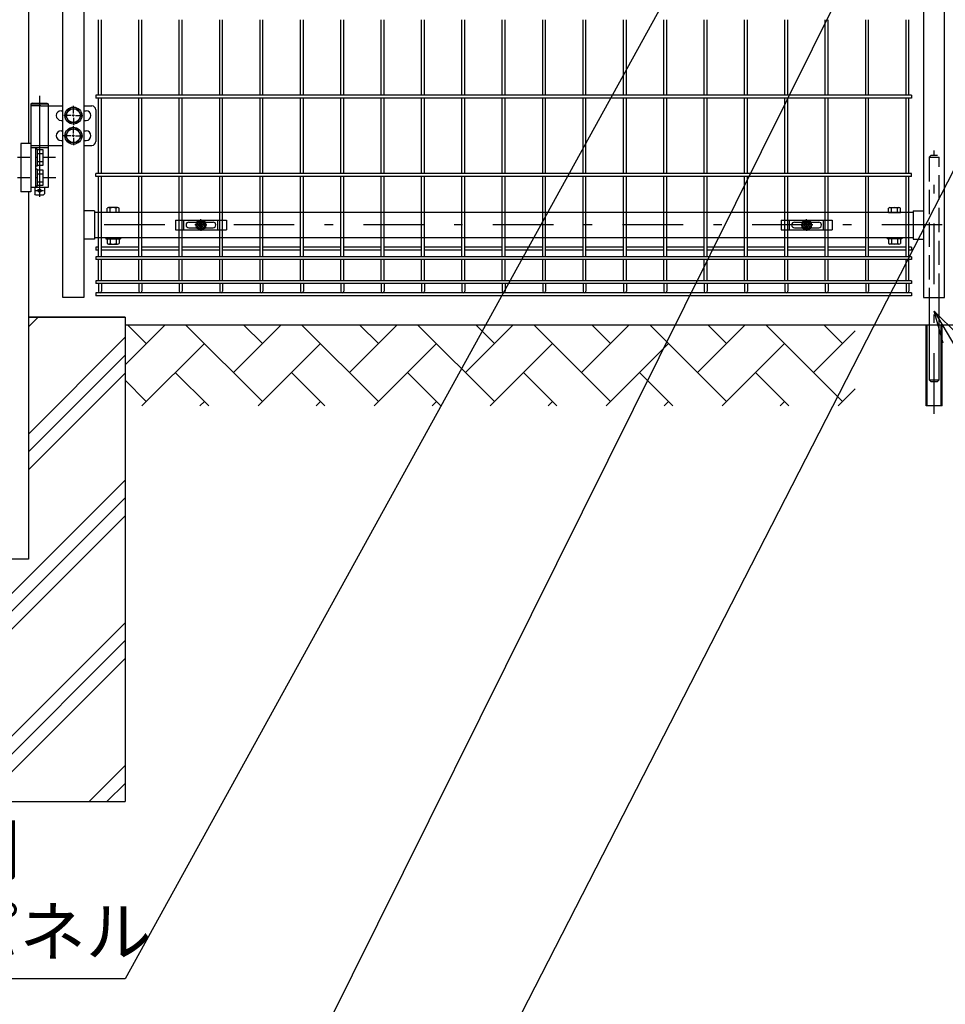
# Model space of a CAD drawing. Extents: x 8414 to 17324, y 107 to 6407.
# Drawn here: x 13301 to 14448, y 1562 to 2781 of the extents above; entities that cross this region are included whole.
import ezdxf

# ---------------------------------------------------------------- set-up
doc = ezdxf.new("R2010")
doc.units = 0
doc.header["$LTSCALE"] = 15
doc.header["$MEASUREMENT"] = 0
doc.linetypes.add('JIS_DASHDOT', pattern=[10.7, 5, -2.5, 0.7, -2.5])
doc.linetypes.add('PRFWELDING', pattern=[2.7, 2, -0.7])
doc.layers.get('0').update_dxf_attribs({"linetype": 'CONTINUOUS'})
for name, color, linetype in [('NER', 30, 'CONTINUOUS'), ('ハッチング', 4, 'CONTINUOUS'), ('丁番', 3, 'CONTINUOUS'), ('固定金具', 41, 'CONTINUOUS'), ('外形線', 7, 'CONTINUOUS'), ('寸法線', 4, 'CONTINUOUS'), ('扉横枠', 7, 'CONTINUOUS'), ('扉縦枠', 7, 'CONTINUOUS'), ('軸線', 2, 'JIS_DASHDOT'), ('隠れ線', 2, 'PRFWELDING')]:
    doc.layers.add(name, color=color, linetype=linetype)
doc.styles.get("Standard").update_dxf_attribs({"font": 'simplex.shx', "bigfont": 'bigfont.shx'})
doc.dimstyles.new('20', dxfattribs={"dimscale": 20, "dimtxt": 3, "dimasz": 2, "dimexe": 0.5, "dimexo": 0.5, "dimgap": 0.5, "dimtad": 1, "dimdsep": 46, "dimtxsty": 'Standard', "dimblk": 'OPEN30', "dimcen": 0, "dimclrd": 4, "dimclre": 4, "dimclrt": 2, "dimadec": 1, "dimazin": 2, "dimtfac": 1, "dimtix": 1, "dimtmove": 2, "dimatfit": 3, "dimldrblk": 'OPEN30', "dimfxl": 1, "dimtolj": 1, "dimtzin": 0, "dimarcsym": 0})

# ---------------------------------------------------------------- blocks, each defined once
blk = doc.blocks.new('_Open30')
at = {"color": 0, "linetype": 'ByBlock', "lineweight": -2}
for p, q in [((-1, 0.268), (0, 0)), ((0, 0), (-1, -0.268)), ((0, 0), (-1, 0))]:
    blk.add_line(p, q, dxfattribs=at)
blk = doc.blocks.new('A$Cbe1bfa43')
at = {"layer": '固定金具'}
for p, q in [((0, 0), (0, -12)), ((0, 0), (63, 0)), ((10.5, -12), (10.5, 0)), ((31.5, -4), (31.5, 1.14591)), ((52.5, -12), (52.5, 0)), ((63, 0), (63, -12)), ((0, -12), (63, -12)), ((13, -6), (13, -6)), ((16.5, -2.5), (46.5, -2.5)), ((16.5, -9.5), (46.5, -9.5)), ((29.5, -6), (24.35409, -6)), ((29.5, -6), (27.5, -6)), ((29.274, -6.36225), (29.274, -5.63775)), ((29.274, -5.63775), (31.13796, -5.63775)), ((29.274, -5.63775), (31.13796, -5.63775)), ((29.274, -6.36225), (29.274, -5.63775)), ((29.274, -5.63775), (31.13796, -5.63775)), ((29.274, -6.36225), (29.274, -5.63775)), ((29.274, -6.36225), (29.274, -5.63775)), ((29.274, -5.63775), (31.13796, -5.63775)), ((29.274, -5.63775), (31.13796, -5.63775)), ((29.274, -6.36225), (29.274, -5.63775)), ((29.274, -6.36225), (29.274, -5.63775)), ((29.274, -5.63775), (31.13796, -5.63775)), ((31.13796, -6.36225), (29.274, -6.36225)), ((31.13796, -6.36225), (29.274, -6.36225)), ((31.13796, -6.36225), (29.274, -6.36225)), ((31.13796, -6.36225), (29.274, -6.36225)), ((31.13796, -6.36225), (29.274, -6.36225)), ((31.13796, -6.36225), (29.274, -6.36225)), ((30.5, -6), (32.5, -6)), ((30.5, -6), (32.5, -6)), ((31.13796, -5.63775), (31.13796, -3.773895)), ((31.13796, -5.63775), (31.13796, -3.773895)), ((31.13796, -5.63775), (31.13796, -3.773895)), ((31.13796, -5.63775), (31.13796, -3.773895)), ((31.13796, -5.63775), (31.13796, -3.773895)), ((31.13796, -5.63775), (31.13796, -3.773895)), ((31.13796, -3.773895), (31.862145, -3.773895)), ((31.13796, -3.773895), (31.862145, -3.773895)), ((31.13796, -3.773895), (31.862145, -3.773895)), ((31.13796, -3.773895), (31.862145, -3.773895)), ((31.13796, -3.773895), (31.862145, -3.773895)), ((31.13796, -3.773895), (31.862145, -3.773895)), ((31.13796, -8.226), (31.13796, -6.36225)), ((31.13796, -8.226), (31.13796, -6.36225)), ((31.13796, -8.226), (31.13796, -6.36225)), ((31.13796, -8.226), (31.13796, -6.36225)), ((31.13796, -8.226), (31.13796, -6.36225)), ((31.13796, -8.226), (31.13796, -6.36225)), ((31.862145, -8.226), (31.13796, -8.226)), ((31.862145, -8.226), (31.13796, -8.226)), ((31.862145, -8.226), (31.13796, -8.226)), ((31.862145, -8.226), (31.13796, -8.226)), ((31.862145, -8.226), (31.13796, -8.226)), ((31.862145, -8.226), (31.13796, -8.226)), ((31.5, -4), (31.5, -2)), ((31.5, -7), (31.5, -5)), ((31.5, -7), (31.5, -5)), ((31.5, -8), (31.5, -10)), ((31.5, -8), (31.5, -13.14591)), ((31.862145, -3.773895), (31.862145, -5.63775)), ((31.862145, -3.773895), (31.862145, -5.63775)), ((31.862145, -3.773895), (31.862145, -5.63775)), ((31.862145, -3.773895), (31.862145, -5.63775)), ((31.862145, -3.773895), (31.862145, -5.63775)), ((31.862145, -3.773895), (31.862145, -5.63775)), ((31.862145, -5.63775), (33.726105, -5.63775)), ((31.862145, -5.63775), (33.726105, -5.63775)), ((31.862145, -5.63775), (33.726105, -5.63775)), ((31.862145, -5.63775), (33.726105, -5.63775)), ((31.862145, -5.63775), (33.726105, -5.63775)), ((31.862145, -5.63775), (33.726105, -5.63775)), ((31.862145, -6.36225), (31.862145, -8.226)), ((33.726105, -6.36225), (31.862145, -6.36225)), ((33.726105, -6.36225), (31.862145, -6.36225)), ((31.862145, -6.36225), (31.862145, -8.226)), ((33.726105, -6.36225), (31.862145, -6.36225)), ((31.862145, -6.36225), (31.862145, -8.226)), ((31.862145, -6.36225), (31.862145, -8.226)), ((33.726105, -6.36225), (31.862145, -6.36225)), ((33.726105, -6.36225), (31.862145, -6.36225)), ((31.862145, -6.36225), (31.862145, -8.226)), ((31.862145, -6.36225), (31.862145, -8.226)), ((33.726105, -6.36225), (31.862145, -6.36225)), ((33.5, -6), (35.5, -6)), ((33.5, -6), (38.64591, -6)), ((33.726105, -5.63775), (33.726105, -6.36225)), ((33.726105, -5.63775), (33.726105, -6.36225)), ((33.726105, -5.63775), (33.726105, -6.36225)), ((33.726105, -5.63775), (33.726105, -6.36225)), ((33.726105, -5.63775), (33.726105, -6.36225)), ((33.726105, -5.63775), (33.726105, -6.36225)), ((50.2, -6), (50.2, -6))]:
    blk.add_line(p, q, dxfattribs=at)
for radius in [6.14591, 6.14591, 6.14591, 6.14591, 6.14591, 6.14591, 4.59375, 4.59375, 4.59375, 4.59375, 4.59375, 4.59375, 3]:
    blk.add_circle((31.5, -6), radius, dxfattribs=at)
for centre, start, end in [((16.5, -6), 90, 180), ((16.5, -6), 180, 270), ((46.5, -6), 0, 90), ((46.5, -6), 270, 0)]:
    blk.add_arc(centre, 3.5, start, end, dxfattribs=at)
blk = doc.blocks.new('oto')
at = {"layer": '外形線'}
for p, q in [((-6, 0), (-6, -102)), ((6, -102), (6, 0)), ((-10, -134), (-10, -34)), ((-8.8, -134), (-8.8, -34)), ((8.8, -134), (8.8, -34)), ((10, -134), (10, -34)), ((-4, -104), (-6, -102)), ((-6, -102), (6, -102)), ((-4, -104), (4, -104)), ((4, -104), (6, -102)), ((10, -134), (-10, -134))]:
    blk.add_line(p, q, dxfattribs=at)
at = {"layer": '軸線'}
blk.add_line((0, -143.9), (0, 182.4), dxfattribs=at)
at = {"layer": '隠れ線'}
for p, q in [((-6, 174), (-4, 176)), ((-6, 174), (-6, 0)), ((-6, 174), (6, 174)), ((4, 176), (-4, 176)), ((6, 0), (6, 174))]:
    blk.add_line(p, q, dxfattribs=at)
at = {"layer": 'NER', "color": 2, "insert": (218.5, -300.8), "char_height": 60, "attachment_point": 7}
blk.add_mtext('\\A1;縦枠内臓式落し', dxfattribs=at)
at = {"layer": 'NER', "annotation_type": 0, "has_hookline": 1, "hookline_direction": 0, "text_width": 480}
blk.add_leader([(0, -16.6), (172.6, -310.8), (208.5, -310.8)], dimstyle='20', override={"dimgap": 0.5, "dimtad": 1}, dxfattribs=at)

msp = doc.modelspace()

# ---------------------------------------------------------------- hatches: boundary and pattern name
at = {"layer": 'ハッチング', "linetype": 'Continuous'}
h = msp.add_hatch(dxfattribs=at)
h.set_pattern_fill('AR-HBONE', color=256, scale=0.5, style=0)
h.set_pattern_definition([(45, (8680.703, 620.263), (7e-15, 71.84205), [152.4, -50.8]), (135, (8716.624, 656.184), (7e-15, 71.84205), [152.4, -50.8])])
h.paths.add_polyline_path([(13131.897, 2303.219), (13131.897, 2403.219), (12931.897, 2403.219), (12931.897, 2303.219)])
h.paths.add_polyline_path([(14335.897, 2303.219), (14335.897, 2403.219), (13431.897, 2403.219), (13431.897, 2303.219)])
h.paths.add_polyline_path([(15471.897, 2303.219), (15471.897, 2403.219), (14535.896, 2403.219), (14535.896, 2303.219)])
h.paths.add_polyline_path([(15971.897, 2303.219), (15971.897, 2403.219), (15771.897, 2403.219), (15771.897, 2303.219)])
h = msp.add_hatch(dxfattribs=at)
h.set_pattern_fill('PLAST', color=256, scale=500, angle=45, style=0)
h.set_pattern_definition([(45, (14354, 83.98), (-88.3883, 88.3883), []), (45, (14342.95, 95.03), (-88.3883, 88.3883), []), (45, (14331.9, 106.08), (-88.3883, 88.3883), [])])
h.paths.add_polyline_path([(13431.897, 2413.219), (13312.147, 2413.219), (13312.147, 2113.219), (13251.647, 2113.219), (13251.647, 2413.219), (13131.897, 2413.219), (13131.897, 1813.219), (13431.897, 1813.219)])

# ---------------------------------------------------------------- linework, layer by layer
at = {"layer": 'NER'}
for p, q in [((13399.097, 2688.019), (13399.097, 2781.419)), ((13402.697, 2688.019), (13402.697, 2781.419)), ((13449.097, 2688.019), (13449.097, 2781.419)), ((13452.697, 2688.019), (13452.697, 2781.419)), ((13499.097, 2688.019), (13499.097, 2781.419)), ((13502.697, 2688.019), (13502.697, 2781.419)), ((13549.097, 2688.019), (13549.097, 2781.419)), ((13552.697, 2688.019), (13552.697, 2781.419)), ((13599.097, 2688.019), (13599.097, 2781.419)), ((13602.697, 2688.019), (13602.697, 2781.419)), ((13649.097, 2688.019), (13649.097, 2781.419)), ((13652.697, 2688.019), (13652.697, 2781.419)), ((13699.097, 2688.019), (13699.097, 2781.419)), ((13702.697, 2688.019), (13702.697, 2781.419)), ((13749.097, 2688.019), (13749.097, 2781.419)), ((13752.697, 2688.019), (13752.697, 2781.419)), ((13799.097, 2688.019), (13799.097, 2781.419)), ((13802.697, 2688.019), (13802.697, 2781.419)), ((13849.097, 2688.019), (13849.097, 2781.419)), ((13852.697, 2688.019), (13852.697, 2781.419)), ((13899.097, 2688.019), (13899.097, 2781.419)), ((13902.697, 2688.019), (13902.697, 2781.419)), ((13949.097, 2688.019), (13949.097, 2781.419)), ((13952.697, 2688.019), (13952.697, 2781.419)), ((13999.097, 2688.019), (13999.097, 2781.419)), ((14002.697, 2688.019), (14002.697, 2781.419)), ((14049.097, 2688.019), (14049.097, 2781.419)), ((14052.697, 2688.019), (14052.697, 2781.419)), ((14099.097, 2688.019), (14099.097, 2781.419)), ((14102.697, 2688.019), (14102.697, 2781.419)), ((14149.097, 2688.019), (14149.097, 2781.419)), ((14152.697, 2688.019), (14152.697, 2781.419)), ((14199.097, 2688.019), (14199.097, 2781.419)), ((14202.697, 2688.019), (14202.697, 2781.419)), ((14249.097, 2688.019), (14249.097, 2781.419)), ((14252.697, 2688.019), (14252.697, 2781.419)), ((14299.097, 2688.019), (14299.097, 2781.419)), ((14302.697, 2688.019), (14302.697, 2781.419)), ((14349.097, 2688.019), (14349.097, 2781.419)), ((14352.697, 2688.019), (14352.697, 2781.419)), ((14399.097, 2688.019), (14399.097, 2781.419)), ((14402.697, 2688.019), (14402.697, 2781.419)), ((14405.897, 2688.019), (13395.897, 2688.019)), ((13395.897, 2688.019), (13395.897, 2684.419)), ((14405.897, 2684.419), (13395.897, 2684.419)), ((13399.097, 2591.019), (13399.097, 2684.419)), ((13402.697, 2591.019), (13402.697, 2684.419)), ((13449.097, 2591.019), (13449.097, 2684.419)), ((13452.697, 2591.019), (13452.697, 2684.419)), ((13499.097, 2591.019), (13499.097, 2684.419)), ((13502.697, 2591.019), (13502.697, 2684.419)), ((13549.097, 2591.019), (13549.097, 2684.419)), ((13552.697, 2591.019), (13552.697, 2684.419)), ((13599.097, 2591.019), (13599.097, 2684.419)), ((13602.697, 2591.019), (13602.697, 2684.419)), ((13649.097, 2591.019), (13649.097, 2684.419)), ((13652.697, 2591.019), (13652.697, 2684.419)), ((13699.097, 2591.019), (13699.097, 2684.419)), ((13702.697, 2591.019), (13702.697, 2684.419)), ((13749.097, 2591.019), (13749.097, 2684.419)), ((13752.697, 2591.019), (13752.697, 2684.419)), ((13799.097, 2591.019), (13799.097, 2684.419)), ((13802.697, 2591.019), (13802.697, 2684.419)), ((13849.097, 2591.019), (13849.097, 2684.419)), ((13852.697, 2591.019), (13852.697, 2684.419)), ((13899.097, 2591.019), (13899.097, 2684.419)), ((13902.697, 2591.019), (13902.697, 2684.419)), ((13949.097, 2591.019), (13949.097, 2684.419)), ((13952.697, 2591.019), (13952.697, 2684.419)), ((13999.097, 2591.019), (13999.097, 2684.419)), ((14002.697, 2591.019), (14002.697, 2684.419)), ((14049.097, 2591.019), (14049.097, 2684.419)), ((14052.697, 2591.019), (14052.697, 2684.419)), ((14099.097, 2591.019), (14099.097, 2684.419)), ((14102.697, 2591.019), (14102.697, 2684.419)), ((14149.097, 2591.019), (14149.097, 2684.419)), ((14152.697, 2591.019), (14152.697, 2684.419)), ((14199.097, 2591.019), (14199.097, 2684.419)), ((14202.697, 2591.019), (14202.697, 2684.419)), ((14249.097, 2591.019), (14249.097, 2684.419)), ((14252.697, 2591.019), (14252.697, 2684.419)), ((14299.097, 2591.019), (14299.097, 2684.419)), ((14302.697, 2591.019), (14302.697, 2684.419)), ((14349.097, 2591.019), (14349.097, 2684.419)), ((14352.697, 2591.019), (14352.697, 2684.419)), ((14399.097, 2591.019), (14399.097, 2684.419)), ((14402.697, 2591.019), (14402.697, 2684.419)), ((14405.897, 2688.019), (14405.897, 2684.419)), ((14405.897, 2591.019), (13395.897, 2591.019)), ((13395.897, 2587.419), (13395.897, 2591.019)), ((14405.897, 2587.419), (13395.897, 2587.419)), ((13399.097, 2487.919), (13399.097, 2587.419)), ((13402.697, 2487.919), (13402.697, 2587.419)), ((13449.097, 2487.919), (13449.097, 2587.419)), ((13452.697, 2487.919), (13452.697, 2587.419)), ((13499.097, 2487.919), (13499.097, 2587.419)), ((13502.697, 2487.919), (13502.697, 2587.419)), ((13549.097, 2487.919), (13549.097, 2587.419)), ((13552.697, 2487.919), (13552.697, 2587.419)), ((13599.097, 2487.919), (13599.097, 2587.419)), ((13602.697, 2487.919), (13602.697, 2587.419)), ((13649.097, 2487.919), (13649.097, 2587.419)), ((13652.697, 2487.919), (13652.697, 2587.419)), ((13699.097, 2487.919), (13699.097, 2587.419)), ((13702.697, 2487.919), (13702.697, 2587.419)), ((13749.097, 2487.919), (13749.097, 2587.419)), ((13752.697, 2487.919), (13752.697, 2587.419)), ((13799.097, 2487.919), (13799.097, 2587.419)), ((13802.697, 2487.919), (13802.697, 2587.419)), ((13849.097, 2487.919), (13849.097, 2587.419)), ((13852.697, 2487.919), (13852.697, 2587.419)), ((13899.097, 2487.919), (13899.097, 2587.419)), ((13902.697, 2487.919), (13902.697, 2587.419)), ((13949.097, 2487.919), (13949.097, 2587.419)), ((13952.697, 2487.919), (13952.697, 2587.419)), ((13999.097, 2487.919), (13999.097, 2587.419)), ((14002.697, 2487.919), (14002.697, 2587.419)), ((14049.097, 2487.919), (14049.097, 2587.419)), ((14052.697, 2487.919), (14052.697, 2587.419)), ((14099.097, 2487.919), (14099.097, 2587.419)), ((14102.697, 2487.919), (14102.697, 2587.419)), ((14149.097, 2487.919), (14149.097, 2587.419)), ((14152.697, 2487.919), (14152.697, 2587.419)), ((14199.097, 2487.919), (14199.097, 2587.419)), ((14202.697, 2487.919), (14202.697, 2587.419)), ((14249.097, 2487.919), (14249.097, 2587.419)), ((14252.697, 2487.919), (14252.697, 2587.419)), ((14299.097, 2487.919), (14299.097, 2587.419)), ((14302.697, 2487.919), (14302.697, 2587.419)), ((14349.097, 2487.919), (14349.097, 2587.419)), ((14352.697, 2487.919), (14352.697, 2587.419)), ((14399.097, 2487.919), (14399.097, 2587.419)), ((14402.697, 2487.919), (14402.697, 2587.419)), ((14405.897, 2587.419), (14405.897, 2591.019)), ((13399.097, 2499.776), (13395.897, 2499.776)), ((13395.897, 2499.776), (13395.897, 2496.176)), ((13449.097, 2499.776), (13402.697, 2499.776)), ((13499.097, 2499.776), (13452.697, 2499.776)), ((13549.097, 2499.776), (13502.697, 2499.776)), ((13599.097, 2499.776), (13552.697, 2499.776)), ((13649.097, 2499.776), (13602.697, 2499.776)), ((13699.097, 2499.776), (13652.697, 2499.776)), ((13749.097, 2499.776), (13702.697, 2499.776)), ((13799.097, 2499.776), (13752.697, 2499.776)), ((13849.097, 2499.776), (13802.697, 2499.776)), ((13899.097, 2499.776), (13852.697, 2499.776)), ((13949.097, 2499.776), (13902.697, 2499.776)), ((13999.097, 2499.776), (13952.697, 2499.776)), ((14049.097, 2499.776), (14002.697, 2499.776)), ((14099.097, 2499.776), (14052.697, 2499.776)), ((14149.097, 2499.776), (14102.697, 2499.776)), ((14199.097, 2499.776), (14152.697, 2499.776)), ((14249.097, 2499.776), (14202.697, 2499.776)), ((14299.097, 2499.776), (14252.697, 2499.776)), ((14349.097, 2499.776), (14302.697, 2499.776)), ((14399.097, 2499.776), (14352.697, 2499.776)), ((14405.897, 2499.776), (14402.697, 2499.776)), ((14405.897, 2499.776), (14405.897, 2496.176)), ((13399.097, 2496.176), (13395.897, 2496.176)), ((14405.897, 2487.919), (13395.897, 2487.919)), ((13395.897, 2487.919), (13395.897, 2484.319)), ((13449.097, 2496.176), (13402.697, 2496.176)), ((13499.097, 2496.176), (13452.697, 2496.176)), ((13549.097, 2496.176), (13502.697, 2496.176)), ((13599.097, 2496.176), (13552.697, 2496.176)), ((13649.097, 2496.176), (13602.697, 2496.176)), ((13699.097, 2496.176), (13652.697, 2496.176)), ((13749.097, 2496.176), (13702.697, 2496.176)), ((13799.097, 2496.176), (13752.697, 2496.176)), ((13849.097, 2496.176), (13802.697, 2496.176)), ((13899.097, 2496.176), (13852.697, 2496.176)), ((13949.097, 2496.176), (13902.697, 2496.176)), ((13999.097, 2496.176), (13952.697, 2496.176)), ((14049.097, 2496.176), (14002.697, 2496.176)), ((14099.097, 2496.176), (14052.697, 2496.176)), ((14149.097, 2496.176), (14102.697, 2496.176)), ((14199.097, 2496.176), (14152.697, 2496.176)), ((14249.097, 2496.176), (14202.697, 2496.176)), ((14299.097, 2496.176), (14252.697, 2496.176)), ((14349.097, 2496.176), (14302.697, 2496.176)), ((14399.097, 2496.176), (14352.697, 2496.176)), ((14405.897, 2496.176), (14402.697, 2496.176)), ((14405.897, 2487.919), (14405.897, 2484.319)), ((14405.897, 2484.319), (13395.897, 2484.319)), ((13399.097, 2458.119), (13399.097, 2484.319)), ((13402.697, 2458.119), (13402.697, 2484.319)), ((13449.097, 2458.119), (13449.097, 2484.319)), ((13452.697, 2458.119), (13452.697, 2484.319)), ((13499.097, 2458.119), (13499.097, 2484.319)), ((13502.697, 2458.119), (13502.697, 2484.319)), ((13549.097, 2458.119), (13549.097, 2484.319)), ((13552.697, 2458.119), (13552.697, 2484.319)), ((13599.097, 2458.119), (13599.097, 2484.319)), ((13602.697, 2458.119), (13602.697, 2484.319)), ((13649.097, 2458.119), (13649.097, 2484.319)), ((13652.697, 2458.119), (13652.697, 2484.319)), ((13699.097, 2458.119), (13699.097, 2484.319)), ((13702.697, 2458.119), (13702.697, 2484.319)), ((13749.097, 2458.119), (13749.097, 2484.319)), ((13752.697, 2458.119), (13752.697, 2484.319)), ((13799.097, 2458.119), (13799.097, 2484.319)), ((13802.697, 2458.119), (13802.697, 2484.319)), ((13849.097, 2458.119), (13849.097, 2484.319)), ((13852.697, 2458.119), (13852.697, 2484.319)), ((13899.097, 2458.119), (13899.097, 2484.319)), ((13902.697, 2458.119), (13902.697, 2484.319)), ((13949.097, 2458.119), (13949.097, 2484.319)), ((13952.697, 2458.119), (13952.697, 2484.319)), ((13999.097, 2458.119), (13999.097, 2484.319)), ((14002.697, 2458.119), (14002.697, 2484.319)), ((14049.097, 2458.119), (14049.097, 2484.319)), ((14052.697, 2458.119), (14052.697, 2484.319)), ((14099.097, 2458.119), (14099.097, 2484.319)), ((14102.697, 2458.119), (14102.697, 2484.319)), ((14149.097, 2458.119), (14149.097, 2484.319)), ((14152.697, 2458.119), (14152.697, 2484.319)), ((14199.097, 2458.119), (14199.097, 2484.319)), ((14202.697, 2458.119), (14202.697, 2484.319)), ((14249.097, 2458.119), (14249.097, 2484.319)), ((14252.697, 2458.119), (14252.697, 2484.319)), ((14299.097, 2458.119), (14299.097, 2484.319)), ((14302.697, 2458.119), (14302.697, 2484.319)), ((14349.097, 2458.119), (14349.097, 2484.319)), ((14352.697, 2458.119), (14352.697, 2484.319)), ((14399.097, 2458.119), (14399.097, 2484.319)), ((14402.697, 2458.119), (14402.697, 2484.319)), ((14405.897, 2458.119), (13395.897, 2458.119)), ((13395.897, 2458.119), (13395.897, 2454.519)), ((14405.897, 2454.519), (13395.897, 2454.519)), ((13399.097, 2454.519), (13399.097, 2445.018)), ((13402.697, 2454.519), (13402.697, 2445.018)), ((13449.097, 2454.519), (13449.097, 2445.018)), ((13452.697, 2454.519), (13452.697, 2445.018)), ((13499.097, 2454.519), (13499.097, 2445.018)), ((13502.697, 2454.519), (13502.697, 2445.018)), ((13549.097, 2454.519), (13549.097, 2445.018)), ((13552.697, 2454.519), (13552.697, 2445.018)), ((13599.097, 2454.519), (13599.097, 2445.018)), ((13602.697, 2454.519), (13602.697, 2445.018)), ((13649.097, 2454.519), (13649.097, 2445.018)), ((13652.697, 2454.519), (13652.697, 2445.018)), ((13699.097, 2454.519), (13699.097, 2445.018)), ((13702.697, 2454.519), (13702.697, 2445.018)), ((13749.097, 2454.519), (13749.097, 2445.018)), ((13752.697, 2454.519), (13752.697, 2445.018)), ((13799.097, 2454.519), (13799.097, 2445.018)), ((13802.697, 2454.519), (13802.697, 2445.018)), ((13849.097, 2454.519), (13849.097, 2445.018)), ((13852.697, 2454.519), (13852.697, 2445.018)), ((13899.097, 2454.519), (13899.097, 2445.018)), ((13902.697, 2454.519), (13902.697, 2445.018)), ((13949.097, 2454.519), (13949.097, 2445.018)), ((13952.697, 2454.519), (13952.697, 2445.018)), ((13999.097, 2454.519), (13999.097, 2445.018)), ((14002.697, 2454.519), (14002.697, 2445.018)), ((14049.097, 2454.519), (14049.097, 2445.018)), ((14052.697, 2454.519), (14052.697, 2445.018)), ((14099.097, 2454.519), (14099.097, 2445.018)), ((14102.697, 2454.519), (14102.697, 2445.018)), ((14149.097, 2454.519), (14149.097, 2445.018)), ((14152.697, 2454.519), (14152.697, 2445.018)), ((14199.097, 2454.519), (14199.097, 2445.018)), ((14202.697, 2454.519), (14202.697, 2445.018)), ((14249.097, 2454.519), (14249.097, 2445.018)), ((14252.697, 2454.519), (14252.697, 2445.018)), ((14299.097, 2454.519), (14299.097, 2445.018)), ((14302.697, 2454.519), (14302.697, 2445.018)), ((14349.097, 2454.519), (14349.097, 2445.018)), ((14352.697, 2454.519), (14352.697, 2445.018)), ((14399.097, 2454.519), (14399.097, 2445.018)), ((14402.697, 2454.519), (14402.697, 2445.018)), ((14405.897, 2458.119), (14405.897, 2454.519)), ((14405.897, 2443.219), (13395.897, 2443.219)), ((14405.897, 2443.219), (13395.897, 2443.219)), ((13395.897, 2443.219), (13395.897, 2439.619)), ((14405.897, 2439.619), (13395.897, 2439.619)), ((14405.897, 2443.219), (14405.897, 2439.619))]:
    msp.add_line(p, q, dxfattribs=at)
for centre in [(13400.897, 2445.018), (13450.897, 2445.018), (13500.897, 2445.018), (13550.897, 2445.018), (13600.897, 2445.018), (13650.897, 2445.018), (13700.897, 2445.018), (13750.897, 2445.018), (13800.897, 2445.018), (13850.897, 2445.018), (13900.897, 2445.018), (13950.897, 2445.018), (14000.897, 2445.018), (14050.897, 2445.018), (14100.897, 2445.018), (14150.897, 2445.018), (14200.897, 2445.018), (14250.897, 2445.018), (14300.897, 2445.018), (14350.897, 2445.018), (14400.897, 2445.018)]:
    msp.add_arc(centre, 1.8, 180, 0, dxfattribs=at)
at = {"layer": '丁番'}
for p, q in [((13317.02, 2678.219), (13315.17, 2677.219)), ((13315.17, 2677.219), (13315.17, 2573.719)), ((13315.17, 2677.219), (13336.87, 2677.219)), ((13327.67, 2674.719), (13315.17, 2674.719)), ((13317.02, 2678.219), (13335.02, 2678.219)), ((13327.67, 2674.719), (13354.897, 2674.719)), ((13335.02, 2678.219), (13336.87, 2677.219)), ((13336.87, 2677.219), (13336.87, 2625.719)), ((13367.897, 2665.419), (13367.897, 2674.569)), ((13367.897, 2665.419), (13367.897, 2674.569)), ((13380.897, 2674.719), (13390.73, 2674.719)), ((13352.72, 2668.719), (13354.897, 2668.719)), ((13365.197, 2662.719), (13356.047, 2662.719)), ((13365.197, 2662.719), (13356.047, 2662.719)), ((13369.247, 2662.719), (13366.547, 2662.719)), ((13369.247, 2662.719), (13366.547, 2662.719)), ((13367.897, 2661.369), (13367.897, 2664.069)), ((13367.897, 2661.369), (13367.897, 2664.069)), ((13367.897, 2660.019), (13367.897, 2650.869)), ((13367.897, 2660.019), (13367.897, 2650.869)), ((13370.597, 2662.719), (13379.747, 2662.719)), ((13380.897, 2668.719), (13383.73, 2668.719)), ((13395.73, 2669.719), (13395.73, 2630.719)), ((13352.72, 2656.719), (13354.897, 2656.719)), ((13367.897, 2640.419), (13367.897, 2649.569)), ((13380.897, 2656.719), (13383.73, 2656.719)), ((13352.72, 2643.719), (13354.897, 2643.719)), ((13365.197, 2637.719), (13354.897, 2637.719)), ((13369.247, 2637.719), (13366.547, 2637.719)), ((13367.897, 2636.369), (13367.897, 2639.069)), ((13367.897, 2635.019), (13367.897, 2625.869)), ((13370.597, 2637.719), (13379.747, 2637.719)), ((13380.897, 2643.719), (13383.73, 2643.719)), ((13315.17, 2625.719), (13354.897, 2625.719)), ((13336.863, 2622.719), (13315.17, 2622.719)), ((13321.17, 2622.719), (13321.17, 2573.719)), ((13336.863, 2625.719), (13336.863, 2573.719)), ((13352.72, 2631.719), (13354.897, 2631.719)), ((13380.897, 2631.719), (13383.73, 2631.719)), ((13380.897, 2625.719), (13390.73, 2625.719)), ((13323.17, 2621.189), (13321.17, 2621.189)), ((13323.17, 2621.189), (13323.17, 2600.189)), ((13323.17, 2620.504), (13330.17, 2620.504)), ((13323.17, 2615.596), (13330.17, 2615.596)), ((13330.17, 2620.504), (13330.17, 2600.874)), ((13323.17, 2600.189), (13321.17, 2600.189)), ((13323.17, 2605.781), (13330.17, 2605.781)), ((13330.17, 2600.874), (13323.17, 2600.874)), ((13323.17, 2596.189), (13321.17, 2596.189)), ((13323.17, 2596.189), (13323.17, 2575.189)), ((13323.17, 2595.504), (13330.17, 2595.504)), ((13323.17, 2590.596), (13330.17, 2590.596)), ((13330.17, 2595.504), (13330.17, 2575.874)), ((13336.863, 2573.719), (13315.17, 2573.719)), ((13320.02, 2573.719), (13320.02, 2565.719)), ((13323.17, 2575.189), (13321.17, 2575.189)), ((13323.17, 2580.781), (13330.17, 2580.781)), ((13330.17, 2575.874), (13323.17, 2575.874)), ((13332.02, 2573.719), (13332.02, 2565.719)), ((13321.02, 2564.719), (13320.02, 2565.719)), ((13321.02, 2569.719), (13331.02, 2569.719)), ((13321.02, 2564.719), (13331.02, 2564.719)), ((13331.02, 2564.719), (13332.02, 2565.719))]:
    msp.add_line(p, q, dxfattribs=at)
for points in [[(13372.804, 2671.219), (13377.712, 2662.719), (13372.804, 2654.219), (13362.989, 2654.219), (13358.082, 2662.719), (13362.989, 2671.219)], [(13372.804, 2646.219), (13377.712, 2637.719), (13372.804, 2629.219), (13362.989, 2629.219), (13358.082, 2637.719), (13362.989, 2646.219)]]:
    msp.add_lwpolyline(points, close=True, dxfattribs=at)
for centre, radius in [((13367.897, 2662.719), 10.5), ((13367.897, 2662.719), 8.5), ((13367.897, 2637.719), 10.5), ((13367.897, 2637.719), 8.5), ((13326.02, 2569.719), 2)]:
    msp.add_circle(centre, radius, dxfattribs=at)
for centre, radius, start, end in [((13390.73, 2669.719), 5, 0, 90), ((13352.72, 2662.719), 6, 90, 270), ((13383.73, 2662.719), 6, 270, 90), ((13352.72, 2637.719), 6, 90, 270), ((13383.73, 2637.719), 6, 270, 90), ((13390.73, 2630.719), 5, 270, 0)]:
    msp.add_arc(centre, radius, start, end, dxfattribs=at)
at = {"layer": '外形線'}
for p, q in [((13312.147, 3123.719), (13312.147, 2769.719)), ((13312.147, 2960.225), (13312.147, 2628.219)), ((13302.698, 2628.219), (13302.698, 2568.219)), ((13315.17, 2628.219), (13302.698, 2628.219)), ((13315.17, 2628.219), (13315.17, 2568.219)), ((13315.17, 2568.219), (13302.698, 2568.219)), ((13312.147, 2568.219), (13312.147, 2113.219)), ((13312.147, 2413.219), (13431.847, 2413.219)), ((13312.147, 2413.219), (13431.897, 2413.219)), ((13431.847, 2413.219), (13312.147, 2413.219)), ((14831.897, 2403.219), (13431.847, 2403.219)), ((13431.897, 2413.219), (13431.897, 1813.219)), ((13312.147, 2113.219), (13251.647, 2113.219)), ((13131.897, 1813.219), (13431.897, 1813.219))]:
    msp.add_line(p, q, dxfattribs=at)
at = {"layer": '外形線', "color": 2}
msp.add_line((13326.02, 2687.197), (13326.02, 2561.989), dxfattribs=at)
at = {"layer": '扉横枠', "color": 0, "linetype": 'Continuous'}
for p, q in [((13422.723, 2548.723), (13411.471, 2548.723)), ((14379.071, 2548.723), (14390.323, 2548.723)), ((13409.596, 2542.719), (13409.596, 2548.169)), ((13424.598, 2542.719), (13409.596, 2542.719)), ((13413.346, 2542.719), (13413.346, 2548.169)), ((13420.847, 2542.719), (13420.847, 2548.169)), ((13424.598, 2542.719), (13424.598, 2548.169)), ((14377.196, 2542.719), (14377.196, 2548.169)), ((14377.196, 2542.719), (14392.198, 2542.719)), ((14380.946, 2542.719), (14380.946, 2548.169)), ((14388.447, 2542.719), (14388.447, 2548.169)), ((14392.198, 2542.719), (14392.198, 2548.169)), ((13409.596, 2509.566), (13409.596, 2504.17)), ((13411.471, 2510.119), (13422.723, 2510.119)), ((13411.471, 2503.617), (13422.723, 2503.617)), ((13413.346, 2509.566), (13413.346, 2504.17)), ((13420.847, 2509.566), (13420.847, 2504.17)), ((13424.598, 2509.566), (13424.598, 2504.17)), ((14377.196, 2509.566), (14377.196, 2504.17)), ((14390.323, 2510.119), (14379.071, 2510.119)), ((14390.323, 2503.617), (14379.071, 2503.617)), ((14380.946, 2509.566), (14380.946, 2504.17)), ((14388.447, 2509.566), (14388.447, 2504.17)), ((14392.198, 2509.566), (14392.198, 2504.17))]:
    msp.add_line(p, q, dxfattribs=at)
at = {"layer": '扉横枠'}
for p, q in [((13393.897, 2544.669), (13380.897, 2544.669)), ((13393.897, 2544.669), (13393.897, 2509.769)), ((14407.897, 2542.719), (13393.897, 2542.719)), ((14407.897, 2544.669), (14420.897, 2544.669)), ((14407.897, 2544.669), (14407.897, 2509.769)), ((13393.897, 2509.769), (13380.897, 2509.769)), ((13393.897, 2511.719), (14407.897, 2511.719)), ((13408.097, 2511.719), (13408.097, 2510.119)), ((13408.097, 2510.119), (13426.097, 2510.119)), ((13426.097, 2511.719), (13426.097, 2510.119)), ((14375.697, 2511.719), (14375.697, 2510.119)), ((14393.697, 2510.119), (14375.697, 2510.119)), ((14393.697, 2511.719), (14393.697, 2510.119)), ((14407.897, 2509.769), (14420.897, 2509.769))]:
    msp.add_line(p, q, dxfattribs=at)
at = {"layer": '扉横枠', "color": 0, "linetype": 'Continuous'}
for centre, radius, start, end in [((13411.471, 2545.267), 3.455, 57.13278, 122.86722), ((13417.097, 2535.73), 12.992, 73.22135, 106.77865), ((13422.723, 2545.267), 3.455, 57.13278, 122.86722), ((14379.071, 2545.267), 3.455, 57.13278, 122.86722), ((14384.697, 2535.73), 12.992, 73.22135, 106.77865), ((14390.323, 2545.267), 3.455, 57.13278, 122.86722), ((13411.471, 2506.664), 3.455, 57.13278, 122.86722), ((13411.471, 2507.073), 3.455, 237.13278, 302.86722), ((13417.097, 2497.127), 12.992, 73.22135, 106.77865), ((13417.097, 2516.609), 12.992, 253.22135, 286.77865), ((13422.723, 2506.664), 3.455, 57.13278, 122.86722), ((13422.723, 2507.073), 3.455, 237.13278, 302.86722), ((14379.071, 2506.664), 3.455, 57.13278, 122.86722), ((14379.071, 2507.073), 3.455, 237.13278, 302.86722), ((14384.697, 2497.127), 12.992, 73.22135, 106.77865), ((14384.697, 2516.609), 12.992, 253.22135, 286.77865), ((14390.323, 2506.664), 3.455, 57.13278, 122.86722), ((14390.323, 2507.073), 3.455, 237.13278, 302.86722)]:
    msp.add_arc(centre, radius, start, end, dxfattribs=at)
at = {"layer": '扉縦枠'}
for p, q in [((13354.897, 2437.219), (13354.897, 4148.219)), ((13380.897, 4148.219), (13380.897, 2437.219)), ((14446.897, 2437.219), (14446.897, 4148.219)), ((14420.897, 3239.762), (14420.897, 2437.219)), ((13380.897, 2437.219), (13354.897, 2437.219)), ((14420.897, 2437.219), (14446.897, 2437.219))]:
    msp.add_line(p, q, dxfattribs=at)
at = {"layer": '軸線', "ltscale": 0.2}
for p, q in [((13345.932, 2610.719), (13218.634, 2610.719)), ((13345.989, 2585.719), (13218.691, 2585.719))]:
    msp.add_line(p, q, dxfattribs=at)
at = {"layer": '軸線'}
msp.add_line((14443.999, 2527.219), (13372.794, 2527.219), dxfattribs=at)

# ---------------------------------------------------------------- block references
at = {"layer": '固定金具'}
for p in [(13494.397, 2533.219), (14244.397, 2533.219)]:
    msp.add_blockref('A$Cbe1bfa43', p, dxfattribs=at)
at = {"layer": '寸法線'}
msp.add_blockref('oto', (14433.897, 2437.219), dxfattribs=at)

# ---------------------------------------------------------------- texts
at = {"layer": '寸法線', "color": 2, "insert": (12973.931, 1603.385), "char_height": 60, "attachment_point": 7}
msp.add_mtext('錠受け側\\P目隠しパネル', dxfattribs=at)

# ---------------------------------------------------------------- leaders
at = {"layer": '寸法線', "annotation_type": 0, "has_hookline": 1, "hookline_direction": 1}
for points, text_width in [([(14520.738, 3224.395), (13630.867, 1432.675), (13590.867, 1432.675)], 408), ([(14288.395, 3147.676), (13431.931, 1593.385), (13391.931, 1593.385)], 408), ([(14731.257, 3128.614), (13773.522, 1260.269), (13733.522, 1260.269)], 560)]:
    msp.add_leader(points, dimstyle='20', override={"dimgap": 0.5, "dimtad": 1}, dxfattribs=dict(at, text_width=text_width))

doc.saveas('drawing.dxf')
